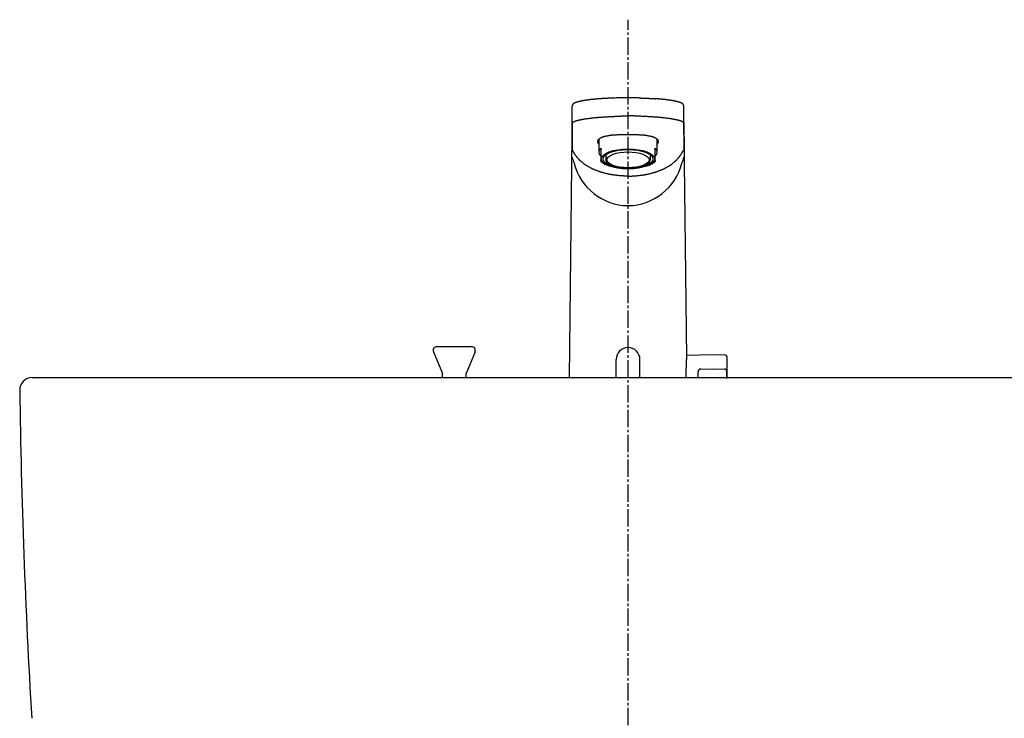
# Model space of a CAD drawing. Extents: x 261 to 3078, y 139 to 4340.
# Drawn here: x 716 to 1113, y 1622 to 1904 of the extents above; entities that cross this region are included whole.
import ezdxf

# ---------------------------------------------------------------- set-up
doc = ezdxf.new("R2010")
doc.units = 0
doc.linetypes.add('EXLTYPE3', pattern=[10, 7, -1, 1, -1])
doc.layers.add('付属金具', color=7, linetype='CONTINUOUS')
doc.layers.add('化粧台', color=7, linetype='CONTINUOUS')

msp = doc.modelspace()

# ---------------------------------------------------------------- linework, layer by layer
at = {"layer": '付属金具', "color": 6, "linetype": 'CONTINUOUS'}
for p, q in [((961, 1872.18), (960.87, 1872.18)), ((938.47, 1857.58), (938.56, 1868.96)), ((983.53, 1857.58), (983.44, 1868.96)), ((938.53, 1862.26), (938.44, 1850.95)), ((983.47, 1862.26), (983.56, 1850.95)), ((938.41, 1857.14), (937.28, 1759.5)), ((984.63, 1767.42), (983.59, 1857.13)), ((949.2, 1855.45), (949.2, 1850.35)), ((950, 1851.95), (950, 1850.27)), ((972, 1850.27), (972, 1851.95)), ((972.8, 1850.35), (972.8, 1855.45)), ((950, 1850.27), (950, 1848.83)), ((950, 1848.83), (950, 1846.89)), ((952, 1849.24), (952, 1847.48)), ((970, 1847.48), (970, 1849.24)), ((972, 1848.83), (972, 1850.27)), ((972, 1846.89), (972, 1848.83)), ((950, 1846.73), (950, 1846.89)), ((972, 1846.89), (972, 1846.73)), ((882.61, 1769.92), (886.25, 1761.18)), ((884, 1772), (898, 1772)), ((899.39, 1769.92), (895.75, 1761.18)), ((995.05, 1768.65), (984.62, 1768.47)), ((1000.31, 1768.56), (995.05, 1768.65)), ((956.2, 1759.5), (956.2, 1766.8)), ((965.8, 1759.5), (965.8, 1766.8)), ((1000.8, 1768.06), (1000.8, 1759.14)), ((886.25, 1759.5), (886.25, 1761.18)), ((895.75, 1759.5), (895.75, 1761.18)), ((989.3, 1759.5), (989.3, 1761.97)), ((990.28, 1762.97), (995.05, 1763.05)), ((995.05, 1763.05), (999.82, 1762.97)), ((1000.8, 1759.5), (1000.8, 1761.97))]:
    msp.add_line(p, q, dxfattribs=at)
at = {"layer": '付属金具', "color": 2, "linetype": 'CONTINUOUS'}
msp.add_line((721, 1759.5), (1201, 1759.5), dxfattribs=at)
at = {"layer": '付属金具', "color": 6, "linetype": 'CONTINUOUS', "flags": 128}
for points in [[(951.33, 1871.9), (951.33, 1871.9), (951.32, 1871.9), (951.32, 1871.9), (951.31, 1871.9), (951.29, 1871.9), (951.28, 1871.9), (951.26, 1871.9), (951.24, 1871.9), (951.22, 1871.89), (951.2, 1871.89), (951.18, 1871.89), (951.14, 1871.89), (951.1, 1871.89), (951.05, 1871.88), (951.01, 1871.88), (950.97, 1871.88), (950.93, 1871.88), (950.88, 1871.87), (950.84, 1871.87), (950.8, 1871.87), (950.76, 1871.87), (950.71, 1871.86), (950.63, 1871.86), (950.56, 1871.85), (950.48, 1871.85), (950.4, 1871.84), (950.32, 1871.84), (950.24, 1871.83), (950.16, 1871.82), (950.07, 1871.82), (949.99, 1871.81), (949.91, 1871.81), (949.83, 1871.8), (949.75, 1871.79), (949.66, 1871.79), (949.58, 1871.78), (949.5, 1871.78), (949.42, 1871.77), (949.34, 1871.76), (949.26, 1871.76), (949.17, 1871.75), (949.09, 1871.75), (949.01, 1871.74), (948.94, 1871.73), (948.86, 1871.73), (948.78, 1871.72), (948.7, 1871.71), (948.63, 1871.71), (948.55, 1871.7), (948.47, 1871.69), (948.39, 1871.69), (948.32, 1871.68), (948.24, 1871.67), (948.16, 1871.67), (948.09, 1871.66), (948.01, 1871.65), (947.94, 1871.65), (947.87, 1871.64), (947.79, 1871.63), (947.72, 1871.63), (947.64, 1871.62), (947.57, 1871.61), (947.5, 1871.61), (947.42, 1871.6), (947.35, 1871.59), (947.27, 1871.58), (947.2, 1871.58), (947.13, 1871.57), (947.06, 1871.56), (946.99, 1871.55), (946.92, 1871.55), (946.85, 1871.54), (946.78, 1871.53), (946.7, 1871.53), (946.63, 1871.52), (946.56, 1871.51), (946.49, 1871.5), (946.42, 1871.5), (946.36, 1871.49), (946.29, 1871.48), (946.22, 1871.47), (946.15, 1871.46), (946.08, 1871.46), (946.01, 1871.45), (945.95, 1871.44), (945.88, 1871.43), (945.81, 1871.43), (945.74, 1871.42), (945.68, 1871.41), (945.61, 1871.4), (945.55, 1871.39), (945.48, 1871.39), (945.42, 1871.38), (945.35, 1871.37), (945.29, 1871.36), (945.22, 1871.35), (945.16, 1871.35), (945.09, 1871.34), (945.03, 1871.33), (944.97, 1871.32), (944.91, 1871.31), (944.84, 1871.3), (944.78, 1871.3), (944.72, 1871.29), (944.66, 1871.28), (944.6, 1871.27), (944.54, 1871.26), (944.47, 1871.25), (944.41, 1871.24), (944.35, 1871.24), (944.29, 1871.23), (944.23, 1871.22), (944.17, 1871.21), (944.12, 1871.2), (944.06, 1871.19), (944, 1871.18), (943.94, 1871.17), (943.88, 1871.17), (943.82, 1871.16), (943.76, 1871.15), (943.7, 1871.14), (943.65, 1871.13), (943.59, 1871.12), (943.54, 1871.11), (943.48, 1871.1), (943.42, 1871.09), (943.37, 1871.08), (943.31, 1871.07), (943.26, 1871.06), (943.2, 1871.06), (943.15, 1871.05), (943.09, 1871.04), (943.04, 1871.03), (942.98, 1871.02), (942.93, 1871.01), (942.88, 1871), (942.82, 1870.99), (942.77, 1870.98), (942.72, 1870.97), (942.67, 1870.96), (942.61, 1870.95), (942.56, 1870.94), (942.51, 1870.93), (942.46, 1870.92), (942.41, 1870.91), (942.36, 1870.9), (942.31, 1870.89), (942.26, 1870.88), (942.21, 1870.87), (942.16, 1870.86), (942.11, 1870.85), (942.06, 1870.84), (942.01, 1870.83), (941.96, 1870.82), (941.91, 1870.81), (941.87, 1870.8), (941.82, 1870.79), (941.77, 1870.78), (941.73, 1870.77), (941.68, 1870.76), (941.63, 1870.75), (941.59, 1870.74), (941.54, 1870.73), (941.49, 1870.71), (941.45, 1870.7), (941.4, 1870.69), (941.36, 1870.68), (941.32, 1870.67), (941.28, 1870.66), (941.23, 1870.65), (941.19, 1870.64), (941.15, 1870.63), (941.1, 1870.62), (941.06, 1870.61), (941.02, 1870.6), (940.97, 1870.58), (940.93, 1870.57), (940.89, 1870.56), (940.85, 1870.55), (940.82, 1870.54), (940.78, 1870.53), (940.74, 1870.52), (940.7, 1870.51), (940.66, 1870.5), (940.62, 1870.48), (940.58, 1870.47), (940.54, 1870.46), (940.5, 1870.45), (940.47, 1870.44), (940.43, 1870.43), (940.39, 1870.42), (940.36, 1870.4), (940.32, 1870.39), (940.29, 1870.38), (940.25, 1870.37), (940.21, 1870.36), (940.18, 1870.34), (940.14, 1870.33), (940.11, 1870.32), (940.08, 1870.31), (940.05, 1870.3), (940.01, 1870.29), (939.98, 1870.27), (939.95, 1870.26), (939.92, 1870.25), (939.88, 1870.24), (939.85, 1870.22), (939.82, 1870.21), (939.79, 1870.2), (939.76, 1870.19), (939.73, 1870.17), (939.7, 1870.16), (939.67, 1870.15), (939.64, 1870.13), (939.61, 1870.12), (939.58, 1870.11), (939.55, 1870.1), (939.53, 1870.08), (939.5, 1870.07), (939.47, 1870.05), (939.44, 1870.04), (939.42, 1870.03), (939.39, 1870.01), (939.36, 1870), (939.34, 1869.98), (939.31, 1869.97), (939.28, 1869.95), (939.26, 1869.94), (939.23, 1869.92), (939.21, 1869.91), (939.18, 1869.89), (939.16, 1869.88), (939.14, 1869.87), (939.12, 1869.85), (939.1, 1869.84), (939.08, 1869.83), (939.06, 1869.81), (939.04, 1869.8), (939.03, 1869.78), (939.01, 1869.77), (938.99, 1869.75), (938.97, 1869.74), (938.95, 1869.72), (938.94, 1869.71), (938.92, 1869.7), (938.91, 1869.68), (938.89, 1869.67), (938.88, 1869.65), (938.86, 1869.64), (938.85, 1869.62), (938.83, 1869.61), (938.82, 1869.59), (938.8, 1869.57), (938.79, 1869.56), (938.78, 1869.54), (938.76, 1869.53), (938.75, 1869.51), (938.74, 1869.49), (938.73, 1869.47), (938.72, 1869.46), (938.7, 1869.44), (938.69, 1869.42), (938.68, 1869.4), (938.67, 1869.38), (938.66, 1869.37), (938.66, 1869.35), (938.65, 1869.33), (938.64, 1869.31), (938.63, 1869.3), (938.63, 1869.28), (938.62, 1869.26), (938.61, 1869.24), (938.61, 1869.22), (938.6, 1869.21), (938.6, 1869.19), (938.59, 1869.17), (938.59, 1869.16), (938.59, 1869.15), (938.58, 1869.14), (938.58, 1869.12), (938.58, 1869.11), (938.58, 1869.1), (938.57, 1869.09), (938.57, 1869.08), (938.57, 1869.06), (938.57, 1869.05), (938.57, 1869.05), (938.57, 1869.05), (938.57, 1869.04), (938.57, 1869.04), (938.57, 1869.03), (938.57, 1869.03), (938.57, 1869.03), (938.57, 1869.02), (938.57, 1869.02), (938.57, 1869.02), (938.57, 1869.02), (938.57, 1869.02), (938.57, 1869.02), (938.57, 1869.02), (938.57, 1869.02), (938.57, 1869.02), (938.57, 1869.02), (938.57, 1869.01), (938.57, 1869.01), (938.57, 1869.01), (938.57, 1869.01), (938.57, 1869.01)], [(954.91, 1872.07), (954.9, 1872.07), (954.87, 1872.07), (954.83, 1872.07), (954.77, 1872.06), (954.7, 1872.06), (954.62, 1872.06), (954.54, 1872.06), (954.45, 1872.05), (954.36, 1872.05), (954.27, 1872.05), (954.18, 1872.04), (954.09, 1872.04), (954.01, 1872.04), (953.93, 1872.03), (953.86, 1872.03), (953.78, 1872.03), (953.71, 1872.02), (953.64, 1872.02), (953.56, 1872.02), (953.49, 1872.01), (953.41, 1872.01), (953.33, 1872.01), (953.21, 1872), (953.08, 1871.99), (952.95, 1871.99), (952.82, 1871.98), (952.69, 1871.97), (952.56, 1871.97), (952.43, 1871.96), (952.31, 1871.95), (952.2, 1871.95), (952.09, 1871.94), (952, 1871.94), (951.97, 1871.94), (951.94, 1871.93), (951.92, 1871.93), (951.89, 1871.93), (951.86, 1871.93), (951.84, 1871.93), (951.81, 1871.93), (951.78, 1871.93), (951.75, 1871.92), (951.72, 1871.92), (951.68, 1871.92), (951.64, 1871.92), (951.6, 1871.91), (951.56, 1871.91), (951.52, 1871.91), (951.49, 1871.91), (951.45, 1871.91), (951.42, 1871.9), (951.39, 1871.9), (951.37, 1871.9), (951.36, 1871.9), (951.36, 1871.9)], [(965.34, 1872.12), (965.36, 1872.12), (965.41, 1872.12), (965.48, 1872.12), (965.58, 1872.12), (965.7, 1872.11), (965.84, 1872.11), (965.99, 1872.11), (966.14, 1872.1), (966.3, 1872.1), (966.46, 1872.09), (966.61, 1872.09), (966.76, 1872.08), (966.89, 1872.08), (967.03, 1872.08), (967.15, 1872.07), (967.28, 1872.07), (967.4, 1872.06), (967.52, 1872.06), (967.64, 1872.05), (967.77, 1872.05), (967.9, 1872.04), (968.03, 1872.04), (968.26, 1872.02), (968.5, 1872.01), (968.75, 1872), (969.01, 1871.99), (969.26, 1871.98), (969.52, 1871.96), (969.77, 1871.95), (970.02, 1871.94), (970.25, 1871.92), (970.47, 1871.91), (970.67, 1871.9), (970.74, 1871.9), (970.82, 1871.89), (970.89, 1871.89), (970.96, 1871.88), (971.03, 1871.88), (971.1, 1871.87), (971.17, 1871.87), (971.25, 1871.86), (971.33, 1871.86), (971.41, 1871.85), (971.5, 1871.85), (971.59, 1871.84), (971.69, 1871.83), (971.78, 1871.83), (971.87, 1871.82), (971.96, 1871.81), (972.04, 1871.81), (972.11, 1871.8), (972.17, 1871.8), (972.22, 1871.79), (972.25, 1871.79), (972.26, 1871.79)], [(983.43, 1869.01), (983.43, 1869.01), (983.43, 1869.02), (983.43, 1869.02), (983.43, 1869.02), (983.43, 1869.02), (983.43, 1869.03), (983.43, 1869.03), (983.43, 1869.03), (983.43, 1869.04), (983.43, 1869.04), (983.43, 1869.05), (983.43, 1869.05), (983.43, 1869.06), (983.43, 1869.07), (983.43, 1869.08), (983.43, 1869.08), (983.42, 1869.09), (983.42, 1869.1), (983.42, 1869.1), (983.42, 1869.11), (983.42, 1869.12), (983.42, 1869.12), (983.42, 1869.14), (983.41, 1869.16), (983.41, 1869.17), (983.4, 1869.19), (983.4, 1869.21), (983.39, 1869.22), (983.39, 1869.24), (983.38, 1869.26), (983.37, 1869.28), (983.37, 1869.29), (983.36, 1869.31), (983.35, 1869.33), (983.34, 1869.35), (983.33, 1869.37), (983.32, 1869.39), (983.32, 1869.4), (983.31, 1869.42), (983.3, 1869.44), (983.29, 1869.46), (983.27, 1869.47), (983.26, 1869.49), (983.25, 1869.5), (983.24, 1869.52), (983.23, 1869.54), (983.21, 1869.55), (983.2, 1869.57), (983.19, 1869.58), (983.18, 1869.6), (983.16, 1869.61), (983.15, 1869.63), (983.13, 1869.64), (983.12, 1869.66), (983.11, 1869.67), (983.09, 1869.68), (983.08, 1869.7), (983.06, 1869.71), (983.05, 1869.72), (983.03, 1869.74), (983.02, 1869.75), (983, 1869.76), (982.99, 1869.77), (982.97, 1869.78), (982.96, 1869.8), (982.94, 1869.81), (982.92, 1869.82), (982.9, 1869.84), (982.88, 1869.85), (982.86, 1869.86), (982.84, 1869.88), (982.82, 1869.89), (982.8, 1869.9), (982.78, 1869.92), (982.76, 1869.93), (982.74, 1869.94), (982.72, 1869.95), (982.69, 1869.97), (982.67, 1869.98), (982.64, 1870), (982.61, 1870.01), (982.59, 1870.03), (982.56, 1870.04), (982.53, 1870.05), (982.51, 1870.07), (982.48, 1870.08), (982.45, 1870.09), (982.42, 1870.1), (982.39, 1870.12), (982.36, 1870.13), (982.33, 1870.15), (982.3, 1870.16), (982.27, 1870.17), (982.24, 1870.19), (982.21, 1870.2), (982.17, 1870.21), (982.14, 1870.23), (982.11, 1870.24), (982.08, 1870.25), (982.04, 1870.26), (982.01, 1870.28), (981.97, 1870.29), (981.94, 1870.3), (981.9, 1870.32), (981.87, 1870.33), (981.83, 1870.34), (981.8, 1870.35), (981.76, 1870.36), (981.73, 1870.38), (981.69, 1870.39), (981.66, 1870.4), (981.62, 1870.41), (981.58, 1870.42), (981.54, 1870.44), (981.5, 1870.45), (981.46, 1870.46), (981.43, 1870.47), (981.39, 1870.48), (981.35, 1870.49), (981.31, 1870.51), (981.27, 1870.52), (981.23, 1870.53), (981.19, 1870.54), (981.15, 1870.55), (981.11, 1870.56), (981.06, 1870.57), (981.02, 1870.59), (980.98, 1870.6), (980.94, 1870.61), (980.9, 1870.62), (980.85, 1870.63), (980.81, 1870.64), (980.77, 1870.65), (980.72, 1870.66), (980.68, 1870.67), (980.63, 1870.69), (980.59, 1870.7), (980.54, 1870.71), (980.5, 1870.72), (980.45, 1870.73), (980.4, 1870.74), (980.36, 1870.75), (980.31, 1870.76), (980.26, 1870.77), (980.22, 1870.78), (980.17, 1870.79), (980.12, 1870.8), (980.07, 1870.81), (980.02, 1870.82), (979.97, 1870.83), (979.92, 1870.84), (979.87, 1870.85), (979.83, 1870.86), (979.78, 1870.87), (979.73, 1870.88), (979.67, 1870.89), (979.62, 1870.9), (979.57, 1870.91), (979.52, 1870.92), (979.47, 1870.93), (979.41, 1870.94), (979.36, 1870.95), (979.31, 1870.96), (979.26, 1870.97), (979.2, 1870.98), (979.15, 1870.99), (979.09, 1871), (979.04, 1871.01), (978.98, 1871.02), (978.93, 1871.03), (978.87, 1871.04), (978.82, 1871.05), (978.76, 1871.06), (978.71, 1871.07), (978.65, 1871.08), (978.6, 1871.09), (978.54, 1871.1), (978.48, 1871.11), (978.42, 1871.12), (978.36, 1871.13), (978.31, 1871.14), (978.25, 1871.15), (978.19, 1871.15), (978.13, 1871.16), (978.07, 1871.17), (978.01, 1871.18), (977.96, 1871.19), (977.89, 1871.2), (977.83, 1871.21), (977.77, 1871.22), (977.71, 1871.23), (977.65, 1871.24), (977.59, 1871.24), (977.53, 1871.25), (977.47, 1871.26), (977.41, 1871.27), (977.34, 1871.28), (977.28, 1871.29), (977.22, 1871.3), (977.16, 1871.3), (977.09, 1871.31), (977.03, 1871.32), (976.96, 1871.33), (976.9, 1871.34), (976.84, 1871.35), (976.77, 1871.35), (976.71, 1871.36), (976.65, 1871.37), (976.58, 1871.38), (976.52, 1871.39), (976.45, 1871.39), (976.38, 1871.4), (976.32, 1871.41), (976.25, 1871.42), (976.18, 1871.43), (976.12, 1871.43), (976.05, 1871.44), (975.98, 1871.45), (975.92, 1871.46), (975.85, 1871.46), (975.78, 1871.47), (975.71, 1871.48), (975.64, 1871.49), (975.57, 1871.5), (975.5, 1871.5), (975.43, 1871.51), (975.37, 1871.52), (975.3, 1871.53), (975.23, 1871.53), (975.16, 1871.54), (975.09, 1871.55), (975.02, 1871.55), (974.94, 1871.56), (974.87, 1871.57), (974.8, 1871.58), (974.72, 1871.58), (974.65, 1871.59), (974.58, 1871.6), (974.5, 1871.61), (974.43, 1871.61), (974.36, 1871.62), (974.28, 1871.63), (974.2, 1871.63), (974.13, 1871.64), (974.05, 1871.65), (973.97, 1871.65), (973.89, 1871.66), (973.81, 1871.67), (973.73, 1871.68), (973.65, 1871.68), (973.57, 1871.69), (973.49, 1871.7), (973.41, 1871.7), (973.34, 1871.71), (973.27, 1871.72), (973.21, 1871.72), (973.14, 1871.73), (973.07, 1871.73), (973, 1871.74), (972.93, 1871.74), (972.87, 1871.75), (972.8, 1871.75), (972.74, 1871.76), (972.67, 1871.76), (972.64, 1871.77), (972.6, 1871.77), (972.57, 1871.77), (972.53, 1871.77), (972.5, 1871.78), (972.47, 1871.78), (972.44, 1871.78), (972.41, 1871.78), (972.38, 1871.79), (972.35, 1871.79), (972.32, 1871.79), (972.31, 1871.79), (972.3, 1871.79), (972.29, 1871.79), (972.28, 1871.79), (972.28, 1871.79), (972.27, 1871.79), (972.26, 1871.79), (972.26, 1871.79), (972.26, 1871.79), (972.25, 1871.79), (972.25, 1871.79)], [(938.57, 1862.05), (938.57, 1862.05), (938.57, 1862.06), (938.57, 1862.06), (938.57, 1862.07), (938.57, 1862.08), (938.57, 1862.09), (938.57, 1862.1), (938.58, 1862.11), (938.58, 1862.12), (938.58, 1862.13), (938.58, 1862.13), (938.58, 1862.14), (938.58, 1862.14), (938.58, 1862.15), (938.59, 1862.15), (938.59, 1862.16), (938.59, 1862.16), (938.59, 1862.16), (938.59, 1862.17), (938.6, 1862.17), (938.6, 1862.17), (938.6, 1862.18), (938.61, 1862.19), (938.62, 1862.2), (938.64, 1862.22), (938.65, 1862.23), (938.67, 1862.25), (938.68, 1862.26), (938.7, 1862.28), (938.71, 1862.29), (938.73, 1862.31), (938.74, 1862.32), (938.75, 1862.34), (938.76, 1862.34), (938.77, 1862.35), (938.78, 1862.35), (938.78, 1862.36), (938.79, 1862.36), (938.79, 1862.37), (938.8, 1862.37), (938.81, 1862.38), (938.81, 1862.38), (938.82, 1862.39), (938.83, 1862.39), (938.85, 1862.41), (938.88, 1862.43), (938.92, 1862.45), (938.96, 1862.47), (939, 1862.49), (939.04, 1862.52), (939.08, 1862.54), (939.13, 1862.57), (939.17, 1862.59), (939.21, 1862.61), (939.25, 1862.63), (939.29, 1862.65), (939.32, 1862.67), (939.36, 1862.68), (939.39, 1862.7), (939.42, 1862.71), (939.45, 1862.73), (939.48, 1862.74), (939.51, 1862.75), (939.55, 1862.76), (939.58, 1862.77), (939.61, 1862.79), (939.71, 1862.82), (939.81, 1862.85), (939.92, 1862.89), (940.04, 1862.93), (940.16, 1862.96), (940.28, 1863), (940.4, 1863.04), (940.52, 1863.07), (940.63, 1863.1), (940.74, 1863.13), (940.84, 1863.16), (940.9, 1863.18), (940.95, 1863.19), (941, 1863.2), (941.05, 1863.22), (941.1, 1863.23), (941.14, 1863.24), (941.19, 1863.25), (941.24, 1863.26), (941.28, 1863.27), (941.33, 1863.28), (941.39, 1863.29), (941.52, 1863.32), (941.67, 1863.35), (941.83, 1863.38), (942, 1863.41), (942.17, 1863.45), (942.35, 1863.48), (942.52, 1863.51), (942.69, 1863.54), (942.85, 1863.57), (943, 1863.6), (943.13, 1863.62), (943.2, 1863.63), (943.27, 1863.65), (943.33, 1863.66), (943.39, 1863.67), (943.44, 1863.67), (943.5, 1863.68), (943.55, 1863.69), (943.6, 1863.7), (943.66, 1863.71), (943.72, 1863.72), (943.77, 1863.72), (943.99, 1863.75), (944.24, 1863.79), (944.51, 1863.82), (944.81, 1863.86), (945.12, 1863.9), (945.44, 1863.95), (945.77, 1863.99), (946.1, 1864.03), (946.43, 1864.07), (946.75, 1864.11), (947.05, 1864.14), (947.29, 1864.17), (947.51, 1864.2), (947.73, 1864.22), (947.94, 1864.24), (948.15, 1864.26), (948.36, 1864.28), (948.57, 1864.3), (948.78, 1864.32), (949, 1864.34), (949.23, 1864.35), (949.46, 1864.37), (949.87, 1864.4), (950.29, 1864.43), (950.74, 1864.45), (951.19, 1864.48), (951.65, 1864.51), (952.1, 1864.54), (952.53, 1864.56), (952.95, 1864.58), (953.34, 1864.6), (953.69, 1864.62), (954, 1864.64), (954.09, 1864.64), (954.19, 1864.65), (954.28, 1864.65), (954.36, 1864.65), (954.45, 1864.66), (954.53, 1864.66), (954.62, 1864.67), (954.71, 1864.67), (954.8, 1864.68), (954.9, 1864.68), (955, 1864.69), (955.24, 1864.7), (955.5, 1864.71), (955.79, 1864.73), (956.09, 1864.74), (956.4, 1864.76), (956.73, 1864.78), (957.05, 1864.79), (957.37, 1864.81), (957.68, 1864.83), (957.97, 1864.84), (958.25, 1864.85), (958.39, 1864.86), (958.52, 1864.87), (958.64, 1864.87), (958.76, 1864.88), (958.89, 1864.88), (959.01, 1864.89), (959.14, 1864.89), (959.27, 1864.89), (959.4, 1864.9), (959.54, 1864.9), (959.69, 1864.9), (959.85, 1864.9), (960.01, 1864.9), (960.17, 1864.9), (960.33, 1864.9), (960.49, 1864.9), (960.63, 1864.9), (960.75, 1864.9), (960.85, 1864.9), (960.93, 1864.9), (960.98, 1864.9), (961, 1864.9)], [(983.43, 1862.05), (983.43, 1862.05), (983.43, 1862.06), (983.43, 1862.06), (983.43, 1862.07), (983.43, 1862.08), (983.43, 1862.09), (983.43, 1862.1), (983.42, 1862.11), (983.42, 1862.12), (983.42, 1862.13), (983.42, 1862.13), (983.42, 1862.14), (983.42, 1862.14), (983.42, 1862.15), (983.41, 1862.15), (983.41, 1862.16), (983.41, 1862.16), (983.41, 1862.16), (983.41, 1862.17), (983.4, 1862.17), (983.4, 1862.17), (983.4, 1862.18), (983.39, 1862.19), (983.38, 1862.2), (983.36, 1862.22), (983.35, 1862.23), (983.33, 1862.25), (983.32, 1862.26), (983.3, 1862.28), (983.29, 1862.29), (983.27, 1862.31), (983.26, 1862.32), (983.25, 1862.34), (983.24, 1862.34), (983.23, 1862.35), (983.22, 1862.35), (983.22, 1862.36), (983.21, 1862.36), (983.21, 1862.37), (983.2, 1862.37), (983.19, 1862.38), (983.19, 1862.38), (983.18, 1862.39), (983.17, 1862.39), (983.15, 1862.41), (983.12, 1862.43), (983.08, 1862.45), (983.04, 1862.47), (983, 1862.49), (982.96, 1862.52), (982.92, 1862.54), (982.87, 1862.57), (982.83, 1862.59), (982.79, 1862.61), (982.75, 1862.63), (982.71, 1862.65), (982.68, 1862.67), (982.64, 1862.68), (982.61, 1862.7), (982.58, 1862.71), (982.55, 1862.73), (982.52, 1862.74), (982.49, 1862.75), (982.45, 1862.76), (982.42, 1862.77), (982.39, 1862.79), (982.29, 1862.82), (982.19, 1862.85), (982.08, 1862.89), (981.96, 1862.93), (981.84, 1862.96), (981.72, 1863), (981.6, 1863.04), (981.48, 1863.07), (981.37, 1863.1), (981.26, 1863.13), (981.16, 1863.16), (981.1, 1863.18), (981.05, 1863.19), (981, 1863.2), (980.95, 1863.22), (980.9, 1863.23), (980.86, 1863.24), (980.81, 1863.25), (980.76, 1863.26), (980.72, 1863.27), (980.67, 1863.28), (980.61, 1863.29), (980.48, 1863.32), (980.33, 1863.35), (980.17, 1863.38), (980, 1863.41), (979.83, 1863.45), (979.65, 1863.48), (979.48, 1863.51), (979.31, 1863.54), (979.15, 1863.57), (979, 1863.6), (978.87, 1863.62), (978.8, 1863.63), (978.73, 1863.65), (978.67, 1863.66), (978.61, 1863.67), (978.56, 1863.67), (978.5, 1863.68), (978.45, 1863.69), (978.4, 1863.7), (978.34, 1863.71), (978.28, 1863.72), (978.23, 1863.72), (978.01, 1863.75), (977.76, 1863.79), (977.49, 1863.82), (977.19, 1863.86), (976.88, 1863.9), (976.56, 1863.95), (976.23, 1863.99), (975.9, 1864.03), (975.57, 1864.07), (975.25, 1864.11), (974.95, 1864.14), (974.71, 1864.17), (974.49, 1864.2), (974.27, 1864.22), (974.06, 1864.24), (973.85, 1864.26), (973.64, 1864.28), (973.43, 1864.3), (973.22, 1864.32), (973, 1864.34), (972.77, 1864.35), (972.54, 1864.37), (972.13, 1864.4), (971.71, 1864.43), (971.26, 1864.45), (970.81, 1864.48), (970.35, 1864.51), (969.9, 1864.54), (969.47, 1864.56), (969.05, 1864.58), (968.66, 1864.6), (968.31, 1864.62), (968, 1864.64), (967.91, 1864.64), (967.81, 1864.65), (967.72, 1864.65), (967.64, 1864.65), (967.55, 1864.66), (967.47, 1864.66), (967.38, 1864.67), (967.29, 1864.67), (967.2, 1864.68), (967.1, 1864.68), (967, 1864.69), (966.76, 1864.7), (966.5, 1864.71), (966.21, 1864.73), (965.91, 1864.74), (965.6, 1864.76), (965.27, 1864.78), (964.95, 1864.79), (964.63, 1864.81), (964.32, 1864.83), (964.03, 1864.84), (963.75, 1864.85), (963.61, 1864.86), (963.48, 1864.87), (963.36, 1864.87), (963.24, 1864.88), (963.11, 1864.88), (962.99, 1864.89), (962.86, 1864.89), (962.73, 1864.89), (962.6, 1864.9), (962.46, 1864.9), (962.31, 1864.9), (962.15, 1864.9), (961.99, 1864.9), (961.83, 1864.9), (961.67, 1864.9), (961.51, 1864.9), (961.37, 1864.9), (961.25, 1864.9), (961.15, 1864.9), (961.07, 1864.9), (961.02, 1864.9), (961, 1864.9)], [(961, 1857.29), (960.98, 1857.29), (960.93, 1857.29), (960.84, 1857.29), (960.72, 1857.29), (960.59, 1857.29), (960.44, 1857.29), (960.27, 1857.29), (960.09, 1857.29), (959.92, 1857.29), (959.74, 1857.29), (959.57, 1857.29), (959.4, 1857.29), (959.25, 1857.29), (959.1, 1857.29), (958.96, 1857.29), (958.82, 1857.29), (958.69, 1857.28), (958.55, 1857.28), (958.42, 1857.28), (958.28, 1857.28), (958.14, 1857.27), (957.99, 1857.27), (957.7, 1857.26), (957.4, 1857.25), (957.08, 1857.23), (956.75, 1857.22), (956.42, 1857.2), (956.09, 1857.19), (955.76, 1857.17), (955.45, 1857.15), (955.15, 1857.13), (954.87, 1857.11), (954.62, 1857.1), (954.51, 1857.09), (954.41, 1857.08), (954.32, 1857.07), (954.22, 1857.06), (954.13, 1857.05), (954.03, 1857.04), (953.94, 1857.03), (953.84, 1857.01), (953.74, 1857), (953.64, 1856.98), (953.53, 1856.97), (953.32, 1856.93), (953.1, 1856.89), (952.86, 1856.85), (952.62, 1856.8), (952.37, 1856.75), (952.13, 1856.7), (951.88, 1856.64), (951.65, 1856.59), (951.42, 1856.54), (951.21, 1856.48), (951.03, 1856.43), (950.96, 1856.41), (950.89, 1856.4), (950.83, 1856.38), (950.76, 1856.35), (950.7, 1856.33), (950.64, 1856.31), (950.58, 1856.29), (950.52, 1856.26), (950.45, 1856.23), (950.39, 1856.2), (950.32, 1856.16), (950.2, 1856.1), (950.08, 1856.03), (949.95, 1855.96), (949.82, 1855.88), (949.69, 1855.8), (949.56, 1855.72), (949.43, 1855.63), (949.31, 1855.55), (949.2, 1855.47), (949.1, 1855.39), (949.01, 1855.31), (948.99, 1855.28), (948.96, 1855.26), (948.94, 1855.23), (948.91, 1855.2), (948.89, 1855.17), (948.88, 1855.15), (948.86, 1855.12), (948.84, 1855.08), (948.83, 1855.05), (948.82, 1855.01), (948.81, 1854.97), (948.79, 1854.91), (948.78, 1854.84), (948.77, 1854.76), (948.77, 1854.68), (948.76, 1854.6), (948.76, 1854.52), (948.76, 1854.44), (948.77, 1854.37), (948.78, 1854.29), (948.79, 1854.22), (948.8, 1854.15), (948.8, 1854.12), (948.81, 1854.1), (948.82, 1854.07), (948.83, 1854.05), (948.84, 1854.02), (948.85, 1853.99), (948.86, 1853.97), (948.88, 1853.94), (948.9, 1853.92), (948.91, 1853.89), (948.93, 1853.86), (948.96, 1853.82), (948.99, 1853.78), (949.02, 1853.74), (949.05, 1853.7), (949.08, 1853.66), (949.11, 1853.63), (949.14, 1853.6), (949.16, 1853.57), (949.18, 1853.55), (949.19, 1853.54), (949.19, 1853.54)], [(972.81, 1853.54), (972.82, 1853.55), (972.83, 1853.56), (972.84, 1853.58), (972.87, 1853.6), (972.89, 1853.63), (972.92, 1853.67), (972.95, 1853.71), (972.98, 1853.74), (973.01, 1853.78), (973.04, 1853.82), (973.07, 1853.86), (973.09, 1853.89), (973.11, 1853.92), (973.12, 1853.94), (973.14, 1853.97), (973.15, 1854), (973.16, 1854.02), (973.17, 1854.05), (973.18, 1854.07), (973.19, 1854.1), (973.2, 1854.13), (973.2, 1854.15), (973.21, 1854.22), (973.22, 1854.29), (973.23, 1854.37), (973.24, 1854.45), (973.24, 1854.53), (973.24, 1854.61), (973.23, 1854.69), (973.23, 1854.76), (973.22, 1854.84), (973.21, 1854.91), (973.19, 1854.97), (973.18, 1855.01), (973.17, 1855.05), (973.16, 1855.08), (973.14, 1855.12), (973.12, 1855.15), (973.11, 1855.18), (973.08, 1855.2), (973.06, 1855.23), (973.04, 1855.26), (973.01, 1855.28), (972.98, 1855.31), (972.9, 1855.39), (972.8, 1855.47), (972.69, 1855.55), (972.57, 1855.63), (972.44, 1855.72), (972.31, 1855.8), (972.18, 1855.88), (972.05, 1855.96), (971.92, 1856.04), (971.8, 1856.1), (971.68, 1856.16), (971.61, 1856.2), (971.54, 1856.23), (971.48, 1856.26), (971.42, 1856.29), (971.35, 1856.31), (971.29, 1856.33), (971.23, 1856.36), (971.17, 1856.38), (971.11, 1856.4), (971.04, 1856.42), (970.97, 1856.44), (970.78, 1856.49), (970.57, 1856.54), (970.35, 1856.59), (970.11, 1856.64), (969.87, 1856.7), (969.62, 1856.75), (969.37, 1856.8), (969.13, 1856.85), (968.9, 1856.89), (968.67, 1856.93), (968.47, 1856.97), (968.36, 1856.98), (968.25, 1857), (968.15, 1857.02), (968.06, 1857.03), (967.96, 1857.04), (967.87, 1857.05), (967.77, 1857.06), (967.68, 1857.07), (967.58, 1857.08), (967.48, 1857.09), (967.37, 1857.1), (967.12, 1857.11), (966.84, 1857.13), (966.54, 1857.15), (966.23, 1857.17), (965.91, 1857.19), (965.58, 1857.2), (965.25, 1857.22), (964.92, 1857.23), (964.6, 1857.25), (964.29, 1857.26), (964.01, 1857.27), (963.86, 1857.27), (963.72, 1857.28), (963.58, 1857.28), (963.44, 1857.28), (963.31, 1857.28), (963.18, 1857.29), (963.04, 1857.29), (962.9, 1857.29), (962.75, 1857.29), (962.6, 1857.29), (962.44, 1857.29), (962.26, 1857.29), (962.09, 1857.29), (961.91, 1857.29), (961.73, 1857.29), (961.57, 1857.29), (961.41, 1857.29), (961.28, 1857.29), (961.16, 1857.29), (961.08, 1857.29), (961.02, 1857.29), (961, 1857.29)], [(961, 1840.67), (960.98, 1840.67), (960.93, 1840.67), (960.84, 1840.67), (960.73, 1840.67), (960.6, 1840.67), (960.45, 1840.67), (960.29, 1840.67), (960.12, 1840.67), (959.94, 1840.68), (959.77, 1840.68), (959.6, 1840.68), (959.45, 1840.69), (959.3, 1840.69), (959.16, 1840.7), (959.03, 1840.7), (958.89, 1840.71), (958.77, 1840.71), (958.64, 1840.72), (958.51, 1840.73), (958.38, 1840.74), (958.25, 1840.75), (958.11, 1840.76), (957.82, 1840.79), (957.51, 1840.82), (957.18, 1840.86), (956.85, 1840.89), (956.51, 1840.93), (956.17, 1840.97), (955.83, 1841.01), (955.51, 1841.05), (955.2, 1841.09), (954.91, 1841.13), (954.65, 1841.17), (954.53, 1841.19), (954.42, 1841.21), (954.31, 1841.22), (954.21, 1841.24), (954.11, 1841.26), (954.01, 1841.28), (953.91, 1841.29), (953.8, 1841.32), (953.7, 1841.34), (953.59, 1841.36), (953.47, 1841.39), (953.23, 1841.44), (952.97, 1841.5), (952.69, 1841.56), (952.41, 1841.63), (952.11, 1841.7), (951.82, 1841.77), (951.53, 1841.85), (951.24, 1841.92), (950.97, 1841.99), (950.72, 1842.05), (950.49, 1842.12), (950.38, 1842.15), (950.29, 1842.17), (950.19, 1842.2), (950.1, 1842.23), (950.02, 1842.26), (949.93, 1842.28), (949.84, 1842.31), (949.75, 1842.34), (949.65, 1842.38), (949.56, 1842.41), (949.45, 1842.45), (949.25, 1842.52), (949.02, 1842.6), (948.79, 1842.69), (948.54, 1842.79), (948.29, 1842.89), (948.04, 1842.99), (947.79, 1843.09), (947.55, 1843.18), (947.32, 1843.28), (947.1, 1843.37), (946.91, 1843.45), (946.83, 1843.49), (946.75, 1843.52), (946.68, 1843.55), (946.61, 1843.59), (946.54, 1843.62), (946.47, 1843.65), (946.4, 1843.69), (946.33, 1843.72), (946.26, 1843.76), (946.18, 1843.8), (946.1, 1843.84), (945.94, 1843.93), (945.77, 1844.03), (945.58, 1844.13), (945.39, 1844.24), (945.2, 1844.35), (945, 1844.46), (944.81, 1844.57), (944.62, 1844.69), (944.44, 1844.79), (944.27, 1844.89), (944.12, 1844.99), (944.06, 1845.03), (944, 1845.07), (943.94, 1845.1), (943.89, 1845.14), (943.83, 1845.18), (943.78, 1845.22), (943.72, 1845.25), (943.67, 1845.29), (943.61, 1845.34), (943.55, 1845.38), (943.49, 1845.43), (943.37, 1845.52), (943.23, 1845.62), (943.09, 1845.73), (942.95, 1845.85), (942.8, 1845.97), (942.65, 1846.09), (942.5, 1846.21), (942.36, 1846.33), (942.22, 1846.44), (942.09, 1846.55), (941.97, 1846.66), (941.93, 1846.7), (941.88, 1846.74), (941.83, 1846.78), (941.79, 1846.82), (941.75, 1846.86), (941.7, 1846.9), (941.66, 1846.95), (941.62, 1846.99), (941.57, 1847.04), (941.53, 1847.08), (941.48, 1847.14), (941.4, 1847.21), (941.33, 1847.29), (941.25, 1847.38), (941.17, 1847.46), (941.09, 1847.55), (941.01, 1847.63), (940.94, 1847.72), (940.87, 1847.8), (940.8, 1847.87), (940.74, 1847.94), (940.69, 1848), (940.67, 1848.02), (940.66, 1848.03), (940.65, 1848.05), (940.63, 1848.07), (940.62, 1848.08), (940.61, 1848.1), (940.59, 1848.11), (940.58, 1848.13), (940.57, 1848.15), (940.55, 1848.17), (940.53, 1848.19), (940.5, 1848.23), (940.46, 1848.28), (940.42, 1848.33), (940.38, 1848.38), (940.33, 1848.44), (940.29, 1848.5), (940.25, 1848.55), (940.21, 1848.61), (940.17, 1848.66), (940.13, 1848.7), (940.1, 1848.75), (940.09, 1848.76), (940.07, 1848.78), (940.06, 1848.8), (940.05, 1848.81), (940.04, 1848.83), (940.03, 1848.84), (940.02, 1848.86), (940.01, 1848.87), (940, 1848.88), (939.99, 1848.9), (939.98, 1848.92), (939.94, 1848.98), (939.89, 1849.05), (939.84, 1849.12), (939.78, 1849.21), (939.72, 1849.3), (939.66, 1849.39), (939.6, 1849.49), (939.53, 1849.59), (939.47, 1849.69), (939.41, 1849.78), (939.35, 1849.88), (939.31, 1849.95), (939.27, 1850.01), (939.23, 1850.08), (939.19, 1850.14), (939.15, 1850.2), (939.12, 1850.27), (939.08, 1850.33), (939.04, 1850.4), (939, 1850.47), (938.96, 1850.54), (938.91, 1850.61), (938.87, 1850.69), (938.82, 1850.77), (938.77, 1850.85), (938.72, 1850.93), (938.67, 1851.01), (938.63, 1851.07), (938.6, 1851.14), (938.56, 1851.19), (938.54, 1851.22), (938.53, 1851.25), (938.52, 1851.26)], [(961, 1840.67), (961.02, 1840.67), (961.07, 1840.67), (961.16, 1840.67), (961.27, 1840.67), (961.4, 1840.67), (961.55, 1840.67), (961.71, 1840.67), (961.88, 1840.67), (962.06, 1840.68), (962.23, 1840.68), (962.4, 1840.68), (962.55, 1840.69), (962.7, 1840.69), (962.84, 1840.7), (962.97, 1840.7), (963.11, 1840.71), (963.23, 1840.71), (963.36, 1840.72), (963.49, 1840.73), (963.62, 1840.74), (963.75, 1840.75), (963.89, 1840.76), (964.18, 1840.79), (964.49, 1840.82), (964.82, 1840.86), (965.15, 1840.89), (965.49, 1840.93), (965.83, 1840.97), (966.17, 1841.01), (966.49, 1841.05), (966.8, 1841.09), (967.09, 1841.13), (967.35, 1841.17), (967.47, 1841.19), (967.58, 1841.21), (967.69, 1841.22), (967.79, 1841.24), (967.89, 1841.26), (967.99, 1841.28), (968.09, 1841.29), (968.2, 1841.32), (968.3, 1841.34), (968.41, 1841.36), (968.53, 1841.39), (968.77, 1841.44), (969.03, 1841.5), (969.31, 1841.56), (969.59, 1841.63), (969.89, 1841.7), (970.18, 1841.77), (970.47, 1841.85), (970.76, 1841.92), (971.03, 1841.99), (971.28, 1842.05), (971.51, 1842.12), (971.62, 1842.15), (971.71, 1842.17), (971.81, 1842.2), (971.9, 1842.23), (971.98, 1842.26), (972.07, 1842.28), (972.16, 1842.31), (972.25, 1842.34), (972.35, 1842.38), (972.44, 1842.41), (972.55, 1842.45), (972.75, 1842.52), (972.98, 1842.6), (973.21, 1842.69), (973.46, 1842.79), (973.71, 1842.89), (973.96, 1842.99), (974.21, 1843.09), (974.45, 1843.18), (974.68, 1843.28), (974.9, 1843.37), (975.09, 1843.45), (975.17, 1843.49), (975.25, 1843.52), (975.32, 1843.55), (975.39, 1843.59), (975.46, 1843.62), (975.53, 1843.65), (975.6, 1843.69), (975.67, 1843.72), (975.74, 1843.76), (975.82, 1843.8), (975.9, 1843.84), (976.06, 1843.93), (976.23, 1844.03), (976.42, 1844.13), (976.61, 1844.24), (976.8, 1844.35), (977, 1844.46), (977.19, 1844.57), (977.38, 1844.69), (977.56, 1844.79), (977.73, 1844.89), (977.88, 1844.99), (977.94, 1845.03), (978, 1845.07), (978.06, 1845.1), (978.11, 1845.14), (978.17, 1845.18), (978.22, 1845.22), (978.28, 1845.25), (978.33, 1845.29), (978.39, 1845.34), (978.45, 1845.38), (978.51, 1845.43), (978.63, 1845.52), (978.77, 1845.62), (978.91, 1845.73), (979.05, 1845.85), (979.2, 1845.97), (979.35, 1846.09), (979.5, 1846.21), (979.64, 1846.33), (979.78, 1846.44), (979.91, 1846.55), (980.03, 1846.66), (980.07, 1846.7), (980.12, 1846.74), (980.17, 1846.78), (980.21, 1846.82), (980.25, 1846.86), (980.3, 1846.9), (980.34, 1846.95), (980.38, 1846.99), (980.43, 1847.04), (980.47, 1847.08), (980.52, 1847.14), (980.6, 1847.21), (980.67, 1847.29), (980.75, 1847.38), (980.83, 1847.46), (980.91, 1847.55), (980.99, 1847.63), (981.06, 1847.72), (981.13, 1847.8), (981.2, 1847.87), (981.26, 1847.94), (981.31, 1848), (981.33, 1848.02), (981.34, 1848.03), (981.35, 1848.05), (981.37, 1848.07), (981.38, 1848.08), (981.39, 1848.1), (981.41, 1848.11), (981.42, 1848.13), (981.43, 1848.15), (981.45, 1848.17), (981.47, 1848.19), (981.5, 1848.23), (981.54, 1848.28), (981.58, 1848.33), (981.62, 1848.38), (981.67, 1848.44), (981.71, 1848.5), (981.75, 1848.55), (981.79, 1848.61), (981.83, 1848.66), (981.87, 1848.7), (981.9, 1848.75), (981.91, 1848.76), (981.93, 1848.78), (981.94, 1848.8), (981.95, 1848.81), (981.96, 1848.83), (981.97, 1848.84), (981.98, 1848.86), (981.99, 1848.87), (982, 1848.88), (982.01, 1848.9), (982.02, 1848.92), (982.06, 1848.98), (982.11, 1849.05), (982.16, 1849.12), (982.22, 1849.21), (982.28, 1849.3), (982.34, 1849.39), (982.4, 1849.49), (982.47, 1849.59), (982.53, 1849.69), (982.59, 1849.78), (982.65, 1849.88), (982.69, 1849.95), (982.73, 1850.01), (982.77, 1850.08), (982.81, 1850.14), (982.85, 1850.2), (982.88, 1850.27), (982.92, 1850.33), (982.96, 1850.4), (983, 1850.47), (983.04, 1850.54), (983.09, 1850.61), (983.13, 1850.69), (983.18, 1850.77), (983.23, 1850.85), (983.28, 1850.93), (983.33, 1851.01), (983.37, 1851.07), (983.4, 1851.14), (983.44, 1851.19), (983.46, 1851.22), (983.47, 1851.25), (983.48, 1851.26)], [(952, 1847.48), (952, 1847.48), (952, 1847.47), (952, 1847.47), (952, 1847.47), (952, 1847.47), (952, 1847.46), (952, 1847.46), (952, 1847.46), (952, 1847.45), (952, 1847.45), (952, 1847.44), (952, 1847.43), (952, 1847.42), (952, 1847.41), (952, 1847.4), (952, 1847.39), (952, 1847.37), (952, 1847.36), (952, 1847.35), (952.01, 1847.34), (952.01, 1847.33), (952.01, 1847.32), (952.01, 1847.3), (952.01, 1847.27), (952.02, 1847.25), (952.02, 1847.23), (952.02, 1847.21), (952.03, 1847.18), (952.03, 1847.16), (952.04, 1847.14), (952.04, 1847.12), (952.05, 1847.09), (952.05, 1847.07), (952.06, 1847.04), (952.07, 1847.02), (952.08, 1846.99), (952.09, 1846.97), (952.09, 1846.94), (952.1, 1846.92), (952.11, 1846.9), (952.12, 1846.87), (952.13, 1846.85), (952.14, 1846.83), (952.15, 1846.8), (952.16, 1846.78), (952.17, 1846.75), (952.19, 1846.73), (952.2, 1846.71), (952.21, 1846.68), (952.22, 1846.66), (952.24, 1846.64), (952.25, 1846.61), (952.26, 1846.59), (952.28, 1846.57), (952.29, 1846.55), (952.31, 1846.52), (952.32, 1846.5), (952.34, 1846.48), (952.36, 1846.45), (952.37, 1846.43), (952.39, 1846.41), (952.41, 1846.39), (952.42, 1846.36), (952.44, 1846.34), (952.46, 1846.32), (952.48, 1846.3), (952.5, 1846.27), (952.52, 1846.25), (952.54, 1846.23), (952.56, 1846.21), (952.58, 1846.18), (952.6, 1846.16), (952.62, 1846.14), (952.64, 1846.12), (952.66, 1846.1), (952.69, 1846.08), (952.71, 1846.05), (952.73, 1846.03), (952.76, 1846.01), (952.78, 1845.99), (952.81, 1845.97), (952.83, 1845.94), (952.86, 1845.92), (952.88, 1845.9), (952.91, 1845.88), (952.93, 1845.86), (952.96, 1845.84), (952.99, 1845.82), (953.02, 1845.8), (953.04, 1845.77), (953.07, 1845.75), (953.1, 1845.73), (953.13, 1845.71), (953.16, 1845.69), (953.19, 1845.67), (953.22, 1845.65), (953.25, 1845.63), (953.28, 1845.61), (953.31, 1845.59), (953.34, 1845.57), (953.37, 1845.55), (953.41, 1845.53), (953.44, 1845.51), (953.47, 1845.49), (953.51, 1845.47), (953.54, 1845.45), (953.57, 1845.43), (953.61, 1845.41), (953.64, 1845.39), (953.67, 1845.37), (953.71, 1845.36), (953.74, 1845.34), (953.78, 1845.32), (953.82, 1845.3), (953.85, 1845.28), (953.89, 1845.26), (953.93, 1845.24), (953.96, 1845.22), (954, 1845.21), (954.04, 1845.19), (954.07, 1845.17), (954.11, 1845.15), (954.15, 1845.13), (954.19, 1845.12), (954.23, 1845.1), (954.27, 1845.08), (954.31, 1845.06), (954.35, 1845.05), (954.39, 1845.03), (954.43, 1845.01), (954.47, 1845), (954.51, 1844.98), (954.55, 1844.96), (954.6, 1844.95), (954.64, 1844.93), (954.68, 1844.91), (954.72, 1844.9), (954.77, 1844.88), (954.81, 1844.87), (954.85, 1844.85), (954.9, 1844.84), (954.94, 1844.82), (954.98, 1844.8), (955.03, 1844.79), (955.07, 1844.77), (955.12, 1844.76), (955.16, 1844.74), (955.21, 1844.73), (955.25, 1844.71), (955.3, 1844.7), (955.34, 1844.68), (955.39, 1844.67), (955.44, 1844.66), (955.48, 1844.64), (955.53, 1844.63), (955.58, 1844.61), (955.63, 1844.6), (955.67, 1844.59), (955.72, 1844.57), (955.77, 1844.56), (955.82, 1844.55), (955.87, 1844.53), (955.91, 1844.52), (955.96, 1844.51), (956.01, 1844.5), (956.06, 1844.48), (956.11, 1844.47), (956.16, 1844.46), (956.21, 1844.45), (956.26, 1844.43), (956.31, 1844.42), (956.36, 1844.41), (956.41, 1844.4), (956.46, 1844.39), (956.51, 1844.38), (956.57, 1844.37), (956.62, 1844.35), (956.67, 1844.34), (956.72, 1844.33), (956.77, 1844.32), (956.83, 1844.31), (956.88, 1844.3), (956.93, 1844.29), (956.98, 1844.28), (957.04, 1844.27), (957.09, 1844.26), (957.14, 1844.25), (957.2, 1844.24), (957.25, 1844.23), (957.3, 1844.22), (957.36, 1844.21), (957.41, 1844.2), (957.47, 1844.19), (957.52, 1844.19), (957.58, 1844.18), (957.63, 1844.17), (957.68, 1844.16), (957.74, 1844.15), (957.79, 1844.14), (957.85, 1844.14), (957.91, 1844.13), (957.96, 1844.12), (958.02, 1844.11), (958.07, 1844.1), (958.13, 1844.1), (958.18, 1844.09), (958.24, 1844.08), (958.3, 1844.08), (958.35, 1844.07), (958.41, 1844.06), (958.47, 1844.06), (958.52, 1844.05), (958.58, 1844.04), (958.64, 1844.04), (958.69, 1844.03), (958.75, 1844.03), (958.81, 1844.02), (958.86, 1844.02), (958.92, 1844.01), (958.98, 1844.01), (959.04, 1844), (959.09, 1844), (959.15, 1843.99), (959.21, 1843.99), (959.27, 1843.98), (959.33, 1843.98), (959.38, 1843.97), (959.44, 1843.97), (959.5, 1843.97), (959.56, 1843.96), (959.62, 1843.96), (959.67, 1843.95), (959.73, 1843.95), (959.79, 1843.95), (959.85, 1843.95), (959.91, 1843.94), (959.97, 1843.94), (960.03, 1843.94), (960.08, 1843.93), (960.14, 1843.93), (960.2, 1843.93), (960.26, 1843.93), (960.32, 1843.93), (960.38, 1843.93), (960.44, 1843.92), (960.5, 1843.92), (960.55, 1843.92), (960.61, 1843.92), (960.67, 1843.92), (960.73, 1843.92), (960.79, 1843.92), (960.85, 1843.92), (960.91, 1843.92), (960.97, 1843.92), (961.03, 1843.92), (961.09, 1843.92), (961.14, 1843.92), (961.2, 1843.92), (961.26, 1843.92), (961.32, 1843.92), (961.38, 1843.92), (961.44, 1843.92), (961.5, 1843.92), (961.56, 1843.92), (961.62, 1843.93), (961.67, 1843.93), (961.73, 1843.93), (961.79, 1843.93), (961.85, 1843.93), (961.91, 1843.93), (961.97, 1843.94), (962.03, 1843.94), (962.09, 1843.94), (962.14, 1843.95), (962.2, 1843.95), (962.26, 1843.95), (962.32, 1843.95), (962.38, 1843.96), (962.43, 1843.96), (962.49, 1843.96), (962.55, 1843.97), (962.61, 1843.97), (962.67, 1843.98), (962.73, 1843.98), (962.78, 1843.99), (962.84, 1843.99), (962.9, 1843.99), (962.96, 1844), (963.01, 1844), (963.07, 1844.01), (963.13, 1844.01), (963.19, 1844.02), (963.24, 1844.03), (963.3, 1844.03), (963.36, 1844.04), (963.41, 1844.04), (963.47, 1844.05), (963.53, 1844.06), (963.58, 1844.06), (963.64, 1844.07), (963.7, 1844.08), (963.75, 1844.08), (963.81, 1844.09), (963.86, 1844.1), (963.92, 1844.1), (963.98, 1844.11), (964.03, 1844.12), (964.09, 1844.13), (964.14, 1844.13), (964.2, 1844.14), (964.25, 1844.15), (964.31, 1844.16), (964.36, 1844.17), (964.42, 1844.18), (964.47, 1844.18), (964.53, 1844.19), (964.58, 1844.2), (964.63, 1844.21), (964.69, 1844.22), (964.74, 1844.23), (964.8, 1844.24), (964.85, 1844.25), (964.9, 1844.26), (964.95, 1844.27), (965.01, 1844.28), (965.06, 1844.29), (965.11, 1844.3), (965.17, 1844.31), (965.22, 1844.32), (965.27, 1844.33), (965.32, 1844.34), (965.37, 1844.35), (965.42, 1844.36), (965.48, 1844.37), (965.53, 1844.39), (965.58, 1844.4), (965.63, 1844.41), (965.68, 1844.42), (965.73, 1844.43), (965.78, 1844.44), (965.83, 1844.46), (965.88, 1844.47), (965.93, 1844.48), (965.98, 1844.49), (966.03, 1844.51), (966.08, 1844.52), (966.12, 1844.53), (966.17, 1844.54), (966.22, 1844.56), (966.27, 1844.57), (966.32, 1844.59), (966.37, 1844.6), (966.41, 1844.61), (966.46, 1844.63), (966.51, 1844.64), (966.55, 1844.65), (966.6, 1844.67), (966.65, 1844.68), (966.69, 1844.7), (966.74, 1844.71), (966.78, 1844.73), (966.83, 1844.74), (966.88, 1844.76), (966.92, 1844.77), (966.96, 1844.79), (967.01, 1844.8), (967.05, 1844.82), (967.09, 1844.83), (967.14, 1844.85), (967.18, 1844.86), (967.22, 1844.88), (967.27, 1844.89), (967.31, 1844.91), (967.35, 1844.93), (967.39, 1844.94), (967.43, 1844.96), (967.48, 1844.98), (967.52, 1844.99), (967.56, 1845.01), (967.6, 1845.03), (967.64, 1845.04), (967.68, 1845.06), (967.72, 1845.08), (967.76, 1845.09), (967.8, 1845.11), (967.84, 1845.13), (967.87, 1845.15), (967.91, 1845.16), (967.95, 1845.18), (967.99, 1845.2), (968.02, 1845.22), (968.06, 1845.24), (968.1, 1845.25), (968.14, 1845.27), (968.17, 1845.29), (968.21, 1845.31), (968.24, 1845.33), (968.28, 1845.35), (968.31, 1845.37), (968.35, 1845.39), (968.38, 1845.4), (968.42, 1845.42), (968.45, 1845.44), (968.48, 1845.46), (968.52, 1845.48), (968.55, 1845.5), (968.58, 1845.52), (968.62, 1845.54), (968.65, 1845.56), (968.68, 1845.58), (968.71, 1845.6), (968.74, 1845.62), (968.77, 1845.64), (968.8, 1845.66), (968.83, 1845.68), (968.86, 1845.71), (968.89, 1845.73), (968.92, 1845.75), (968.95, 1845.77), (968.98, 1845.79), (969, 1845.81), (969.03, 1845.83), (969.06, 1845.85), (969.08, 1845.87), (969.11, 1845.9), (969.14, 1845.92), (969.16, 1845.94), (969.19, 1845.96), (969.22, 1845.99), (969.24, 1846.01), (969.26, 1846.03), (969.29, 1846.05), (969.31, 1846.07), (969.33, 1846.09), (969.36, 1846.12), (969.38, 1846.14), (969.4, 1846.16), (969.42, 1846.19), (969.45, 1846.21), (969.47, 1846.23), (969.49, 1846.26), (969.51, 1846.28), (969.53, 1846.3), (969.55, 1846.32), (969.56, 1846.35), (969.58, 1846.37), (969.6, 1846.4), (969.62, 1846.42), (969.64, 1846.44), (969.65, 1846.47), (969.67, 1846.49), (969.69, 1846.52), (969.7, 1846.54), (969.72, 1846.56), (969.73, 1846.59), (969.75, 1846.61), (969.76, 1846.64), (969.78, 1846.66), (969.79, 1846.69), (969.8, 1846.71), (969.82, 1846.74), (969.83, 1846.76), (969.84, 1846.79), (969.85, 1846.81), (969.86, 1846.84), (969.87, 1846.86), (969.88, 1846.89), (969.89, 1846.91), (969.9, 1846.94), (969.91, 1846.96), (969.92, 1846.99), (969.93, 1847.02), (969.94, 1847.04), (969.94, 1847.06), (969.95, 1847.09), (969.96, 1847.11), (969.96, 1847.13), (969.97, 1847.16), (969.97, 1847.18), (969.98, 1847.2), (969.98, 1847.22), (969.98, 1847.25), (969.99, 1847.27), (969.99, 1847.29), (969.99, 1847.3), (969.99, 1847.31), (969.99, 1847.32), (969.99, 1847.34), (969.99, 1847.35), (969.99, 1847.36), (969.99, 1847.37), (969.99, 1847.38), (969.99, 1847.39), (969.99, 1847.4), (969.99, 1847.41), (969.99, 1847.41), (969.99, 1847.42), (969.99, 1847.42), (969.99, 1847.43), (969.99, 1847.43), (969.99, 1847.43), (969.99, 1847.43), (969.99, 1847.44), (969.99, 1847.44), (969.99, 1847.44), (969.99, 1847.44)], [(984.46, 1759.5), (984.46, 1759.53), (984.46, 1759.73), (984.46, 1759.95), (984.45, 1760.18), (984.45, 1760.42), (984.45, 1760.67), (984.45, 1760.92), (984.44, 1761.17), (984.44, 1761.41), (984.44, 1761.64), (984.44, 1761.86), (984.45, 1762.06), (984.45, 1762.15), (984.45, 1762.24), (984.45, 1762.32), (984.45, 1762.4), (984.45, 1762.48), (984.45, 1762.56), (984.46, 1762.63), (984.46, 1762.72), (984.46, 1762.8), (984.46, 1762.89), (984.47, 1762.98), (984.47, 1763.16), (984.48, 1763.36), (984.49, 1763.58), (984.5, 1763.8), (984.51, 1764.03), (984.52, 1764.26), (984.53, 1764.49), (984.54, 1764.71), (984.55, 1764.93), (984.56, 1765.13), (984.57, 1765.32), (984.57, 1765.4), (984.57, 1765.47), (984.58, 1765.55), (984.58, 1765.62), (984.59, 1765.69), (984.59, 1765.76), (984.59, 1765.84), (984.6, 1765.91), (984.6, 1765.99), (984.6, 1766.07), (984.61, 1766.16), (984.61, 1766.25), (984.61, 1766.35), (984.62, 1766.45), (984.62, 1766.55), (984.62, 1766.65), (984.62, 1766.75), (984.63, 1766.85), (984.63, 1766.93), (984.63, 1767.01), (984.63, 1767.09), (984.63, 1767.15), (984.63, 1767.16), (984.63, 1767.17), (984.63, 1767.18), (984.63, 1767.19), (984.63, 1767.2), (984.63, 1767.21), (984.63, 1767.22), (984.63, 1767.23), (984.63, 1767.25), (984.63, 1767.26), (984.63, 1767.28), (984.63, 1767.3), (984.63, 1767.31), (984.63, 1767.33), (984.63, 1767.35), (984.63, 1767.37), (984.63, 1767.39), (984.63, 1767.4), (984.63, 1767.41), (984.63, 1767.42), (984.63, 1767.43), (984.63, 1767.43)]]:
    msp.add_lwpolyline(points, dxfattribs=at)
at = {"layer": '付属金具', "color": 6, "linetype": 'CONTINUOUS'}
for centre, radius, start, end in [((960.75, 1709.96), 162.21, 89.9599, 92.0657), ((961.16, 1706.02), 166.16, 88.5388, 90.0552), ((937.78, 1857.53), 0.684, 343.3105, 0.7234), ((984.19, 1857.54), 0.652, 176.9071, 198.1839), ((949.17, 1850.04), 10.75, 189.4539, 203.009), ((972.83, 1850.04), 10.75, 336.991, 350.5461), ((961.3, 1851.49), 22.73, 194.3872, 269.2544), ((954.84, 1851.33), 6.67, 223.5373, 248.1589), ((960.7, 1851.49), 22.73, 270.7456, 345.6128), ((967.11, 1851.42), 6.78, 291.4146, 316.2838), ((884, 1770.5), 1.5, 90, 202.5646), ((898, 1770.5), 1.5, 337.4354, 90), ((961, 1766.8), 4.8, 90, 180), ((961, 1766.8), 4.8, 0, 90), ((1000.3, 1768.06), 0.5, 0, 89), ((990.3, 1761.97), 1, 91, 180), ((999.8, 1761.97), 1, 0, 89)]:
    msp.add_arc(centre, radius, start, end, dxfattribs=at)
at = {"layer": '付属金具', "color": 2, "linetype": 'CONTINUOUS'}
for centre, radius, start, end in [((721, 1754.5), 5, 90, 180.8326), ((3715.68, 1798.02), 3000, 180.83256, 183.35743)]:
    msp.add_arc(centre, radius, start, end, dxfattribs=at)
at = {"layer": '付属金具', "color": 6, "linetype": 'CONTINUOUS'}
for centre, major_axis, ratio, start_param, end_param in [((939.06, 1868.96), (0.5, -0.004), 0.992546, 3.034597, 3.144885), ((982.94, 1868.96), (-0.5, -0.004), 0.992546, 3.1383, 3.248637), ((938.92, 1857.21), (0.485, -0.122), 0.992081, 3.14364, 3.378015), ((983.08, 1857.21), (-0.485, -0.122), 0.992081, 2.905171, 3.141091), ((961, 1850.35), (11.8, 0), 0.374607, 2.77125, 3.511935), ((961, 1856.18), (-12.25, 0), 0.374607, 0.204121, 0.271889), ((961, 1856.18), (-12.01, 0), 0.374607, 0.170766, 0.186618), ((961, 1850.35), (-11.8, 0), 0.374607, 2.77125, 3.511935), ((961, 1856.18), (-12.01, 0), 0.374607, 2.954974, 2.969774), ((961, 1856.18), (-12.25, 0), 0.374607, 2.869704, 2.937489), ((961, 1849.98), (-9.4, 0), 0.374607, 0.240101, 0.292775), ((961, 1849.98), (9.4, 0), 0.374607, 5.990411, 6.043085), ((961, 1847.86), (11.3, 0), 0.374607, 5.508076, 5.572282), ((961, 1847.48), (-9, 0), 0.374607, 3.132653, 3.141593)]:
    msp.add_ellipse(centre, major_axis=major_axis, ratio=ratio, start_param=start_param, end_param=end_param, dxfattribs=at)
for centre, major_axis in [((961, 1847.57), (-10.75, 0)), ((961, 1847.57), (10.05, 0)), ((961, 1847.2), (8.5, 0))]:
    msp.add_ellipse(centre, major_axis=major_axis, ratio=0.374607, dxfattribs=at)
at = {"layer": '化粧台', "color": 6, "linetype": 'EXLTYPE3'}
msp.add_line((961, 849.5), (961, 1903.64), dxfattribs=at)

doc.saveas('drawing.dxf')
